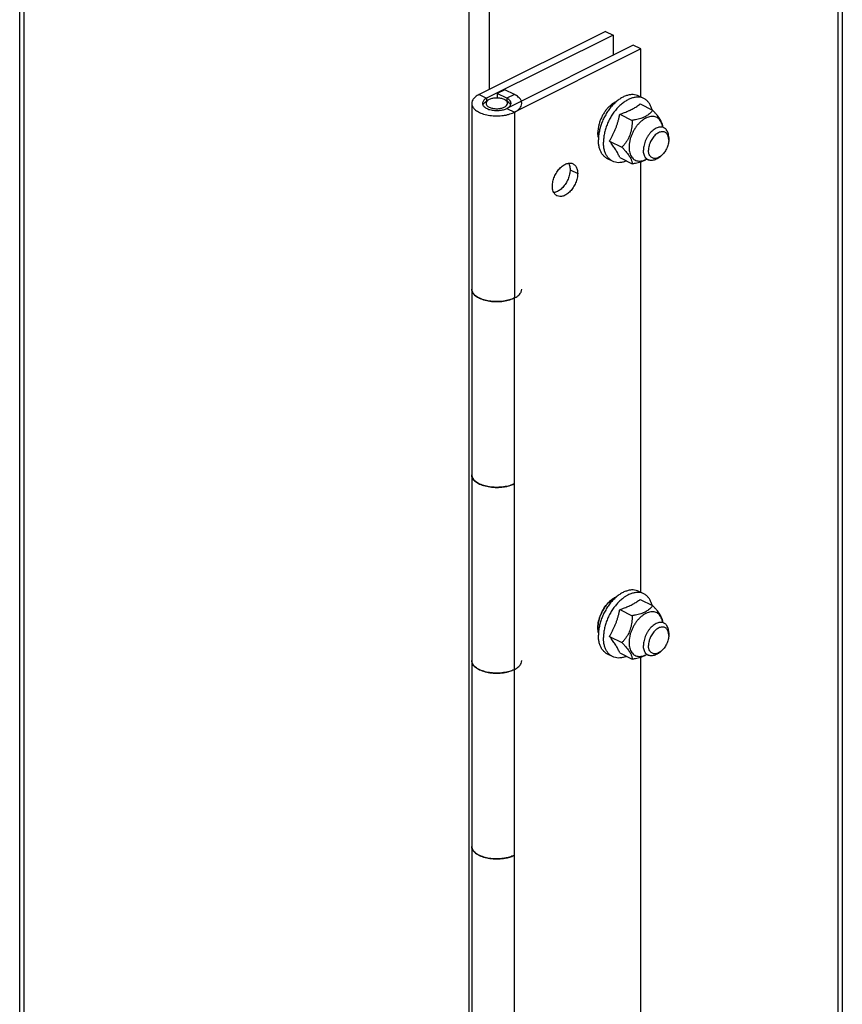
# Model space of a CAD drawing. Extents: x -372 to 121, y -440 to 231.
# Drawn here: x -372 to -257, y -189 to -51 of the extents above; entities that cross this region are included whole.
import ezdxf

# ---------------------------------------------------------------- set-up
doc = ezdxf.new("R2010")
doc.units = 0
doc.header["$LTSCALE"] = 16.335
doc.layers.get('0').update_dxf_attribs({"linetype": 'CONTINUOUS'})

msp = doc.modelspace()

# ---------------------------------------------------------------- linework, layer by layer
at = {"color": 7, "linetype": 'CONTINUOUS'}
for p, q in [((-371.85, -371.11), (-371.85, -16.3)), ((-256.83, -26.15), (-256.83, -376.76)), ((-289.94, -52.52), (-307.62, -61.36)), ((-288.88, -53.05), (-306.56, -61.89)), ((-289.94, -52.52), (-288.88, -53.05)), ((-288.88, -53.05), (-288.88, -55.88)), ((-286.05, -54.46), (-303.73, -63.3)), ((-284.99, -54.99), (-302.67, -63.83)), ((-284.99, -54.99), (-286.05, -54.46)), ((-284.99, -61.71), (-284.99, -54.99)), ((-304.02, -60.69), (-305.08, -61.22)), ((-305.08, -61.22), (-305.08, -61.85)), ((-303.73, -61.89), (-305.08, -61.22)), ((-302.67, -61.36), (-304.02, -60.69)), ((-284.57, -61.92), (-285.28, -61.57)), ((-308.65, -62.6), (-308.65, -218.48)), ((-306.78, -62.45), (-306.37, -62.16)), ((-303.51, -62.45), (-303.92, -62.16)), ((-303.73, -63.3), (-302.67, -63.83)), ((-285.09, -62.68), (-283.35, -63.55)), ((-302.67, -63.83), (-302.67, -89.81)), ((-287.94, -64.11), (-286.21, -64.98)), ((-281.92, -65.87), (-281.92, -65.93)), ((-281.1, -67.37), (-281.1, -67.72)), ((-289.37, -67.86), (-287.64, -68.72)), ((-287.94, -70.18), (-286.21, -71.04)), ((-282.52, -70.19), (-282.24, -69.98)), ((-288.95, -70.69), (-289.66, -70.33)), ((-284.99, -130.99), (-284.99, -70.76)), ((-284.17, -70.39), (-283.99, -70.49)), ((-302.67, -141.77), (-302.67, -115.79)), ((-284.57, -131.2), (-285.28, -130.85)), ((-285.09, -131.97), (-283.35, -132.83)), ((-287.94, -133.39), (-286.21, -134.26)), ((-281.92, -135.15), (-281.92, -135.21)), ((-289.37, -137.14), (-287.64, -138.01)), ((-281.1, -136.65), (-281.1, -137)), ((-288.95, -139.97), (-289.66, -139.62)), ((-287.94, -139.46), (-286.21, -140.32)), ((-284.99, -200.28), (-284.99, -140.04)), ((-284.17, -139.68), (-283.99, -139.77)), ((-282.52, -139.48), (-282.24, -139.26)), ((-302.67, -193.74), (-302.67, -167.76))]:
    msp.add_line(p, q, dxfattribs=at)
at = {"color": 9, "linetype": 'CONTINUOUS'}
for p, q in [((-371.26, -17.01), (-371.26, -371.15)), ((-257.42, -377.47), (-257.42, -26.44)), ((-309.04, -48.96), (-309.04, -401.43)), ((-306.21, -48.96), (-306.21, -60.65)), ((-307.62, -61.36), (-306.56, -61.89)), ((-306.56, -61.89), (-306.56, -62.3)), ((-302.67, -61.36), (-303.73, -61.89)), ((-303.73, -61.89), (-303.73, -62.3)), ((-294.89, -71.87), (-293.83, -72.4)), ((-302.67, -115.79), (-302.67, -89.81)), ((-302.67, -167.76), (-302.67, -141.77))]:
    msp.add_line(p, q, dxfattribs=at)
at = {"color": 7, "linetype": 'CONTINUOUS'}
for points, knots in [([(-307.62, -61.36), (-307.81, -61.45), (-308.15, -61.66), (-308.53, -62.08), (-308.64, -62.42), (-308.65, -62.58), (-308.65, -62.59)], [0, 0, 0, 0, 0.384523, 0.706569, 0.981153, 1, 1, 1, 1]), ([(-303.92, -62.16), (-303.97, -62.12), (-304.18, -62.01), (-304.59, -61.88), (-305.15, -61.83), (-305.7, -61.88), (-306.05, -61.99), (-306.21, -62.06)], [0, 0, 0, 0, 0.079807, 0.296393, 0.539903, 0.783414, 1, 1, 1, 1]), ([(-301.7, -62.29), (-301.72, -62.23), (-301.82, -62.01), (-302.14, -61.66), (-302.48, -61.45), (-302.67, -61.36)], [0, 0, 0, 0, 0.132408, 0.527847, 1, 1, 1, 1]), ([(-285.28, -61.57), (-285.34, -61.54), (-285.53, -61.46), (-285.88, -61.37), (-286.32, -61.36), (-286.78, -61.43), (-287.25, -61.59), (-287.72, -61.83), (-288.19, -62.15), (-288.64, -62.53), (-289.08, -62.98), (-289.48, -63.48), (-289.84, -64.03), (-290.16, -64.61), (-290.44, -65.22), (-290.65, -65.84), (-290.81, -66.47), (-290.91, -67.08), (-290.93, -67.49), (-290.93, -67.68)], [0, 0, 0, 0, 0.02214, 0.06598, 0.111715, 0.160291, 0.212309, 0.26803, 0.327415, 0.390186, 0.455875, 0.523866, 0.593445, 0.663829, 0.734202, 0.80375, 0.871691, 0.937311, 1, 1, 1, 1]), ([(-284.57, -61.92), (-284.63, -61.89), (-284.83, -61.81), (-285.17, -61.73), (-285.61, -61.71), (-286.07, -61.79), (-286.54, -61.95), (-287.01, -62.19), (-287.48, -62.5), (-287.94, -62.89), (-288.37, -63.33), (-288.77, -63.84), (-289.14, -64.38), (-289.46, -64.97), (-289.73, -65.58), (-289.95, -66.2), (-290.11, -66.82), (-290.2, -67.43), (-290.23, -67.84), (-290.23, -68.04)], [0, 0, 0, 0, 0.022139, 0.065979, 0.111714, 0.16029, 0.212309, 0.268029, 0.327415, 0.390186, 0.455874, 0.523866, 0.593445, 0.663829, 0.734202, 0.80375, 0.871691, 0.937311, 1, 1, 1, 1]), ([(-283.42, -63.52), (-283.42, -63.51), (-283.46, -63.34), (-283.57, -63.03), (-283.78, -62.62), (-284.06, -62.28), (-284.33, -62.05), (-284.51, -61.95), (-284.57, -61.92)], [0, 0, 0, 0, 0.012191, 0.255373, 0.482487, 0.69639, 0.901548, 1, 1, 1, 1]), ([(-308.65, -62.59), (-308.65, -62.74), (-308.57, -63.05), (-308.23, -63.47), (-307.68, -63.83), (-306.96, -64.12), (-306.09, -64.3), (-305.15, -64.37), (-304.35, -64.31), (-303.88, -64.23), (-303.73, -64.2)], [0, 0, 0, 0, 0.074414, 0.165598, 0.278398, 0.417841, 0.5792, 0.747978, 0.916757, 1, 1, 1, 1]), ([(-306.84, -62.07), (-306.88, -62.1), (-307.01, -62.22), (-307.11, -62.37), (-307.14, -62.5)], [0, 0, 0, 0, 0.272937, 1, 1, 1, 1]), ([(-306.78, -62.45), (-306.84, -62.5), (-306.97, -62.6), (-307.06, -62.74), (-307.1, -62.81)], [0, 0, 0, 0, 0.491624, 1, 1, 1, 1]), ([(-306.82, -63.14), (-306.69, -63.24), (-306.36, -63.41), (-305.78, -63.56), (-305.15, -63.61), (-304.51, -63.56), (-303.99, -63.43), (-303.7, -63.29), (-303.6, -63.23)], [0, 0, 0, 0, 0.150447, 0.329628, 0.523171, 0.716713, 0.895894, 1, 1, 1, 1]), ([(-306.37, -62.16), (-306.43, -62.2), (-306.57, -62.32), (-306.66, -62.53), (-306.64, -62.66), (-306.63, -62.69)], [0, 0, 0, 0, 0.342715, 0.841065, 1, 1, 1, 1]), ([(-306.63, -62.69), (-306.61, -62.76), (-306.51, -62.95), (-306.18, -63.16), (-305.7, -63.31), (-305.15, -63.36), (-304.59, -63.31), (-304.24, -63.2), (-304.09, -63.13)], [0, 0, 0, 0, 0.075233, 0.220464, 0.403943, 0.610232, 0.816521, 1, 1, 1, 1]), ([(-303.66, -62.5), (-303.68, -62.43), (-303.75, -62.3), (-303.86, -62.2), (-303.92, -62.16)], [0, 0, 0, 0, 0.492182, 1, 1, 1, 1]), ([(-303.76, -62.88), (-303.69, -62.8), (-303.63, -62.66), (-303.65, -62.53), (-303.66, -62.5)], [0, 0, 0, 0, 0.758195, 1, 1, 1, 1]), ([(-303.73, -64.2), (-303.59, -64.16), (-303.19, -64.06), (-302.61, -63.83), (-302.07, -63.47), (-301.73, -63.05), (-301.65, -62.74), (-301.65, -62.59)], [0, 0, 0, 0, 0.157506, 0.438666, 0.666104, 0.849959, 1, 1, 1, 1]), ([(-303.39, -62.55), (-303.42, -62.52), (-303.47, -62.48), (-303.51, -62.45), (-303.51, -62.45)], [0, 0, 0, 0, 0.960166, 1, 1, 1, 1]), ([(-303.27, -62.25), (-303.29, -62.22), (-303.35, -62.15), (-303.41, -62.1), (-303.45, -62.07)], [0, 0, 0, 0, 0.442741, 1, 1, 1, 1]), ([(-303.19, -62.81), (-303.2, -62.8), (-303.25, -62.7), (-303.32, -62.62), (-303.39, -62.55)], [0, 0, 0, 0, 0.143711, 1, 1, 1, 1]), ([(-303.15, -62.6), (-303.15, -62.56), (-303.16, -62.44), (-303.21, -62.33), (-303.27, -62.25)], [0, 0, 0, 0, 0.261619, 1, 1, 1, 1]), ([(-301.65, -62.59), (-301.65, -62.58), (-301.65, -62.48), (-301.67, -62.38), (-301.7, -62.29)], [0, 0, 0, 0, 0.101549, 1, 1, 1, 1]), ([(-288.4, -62.33), (-288.51, -62.38), (-288.74, -62.5), (-289.09, -62.74), (-289.45, -63.05), (-289.78, -63.41), (-290.08, -63.82), (-290.35, -64.26), (-290.58, -64.73), (-290.77, -65.22), (-290.9, -65.7), (-290.98, -66.18), (-291, -66.5), (-291, -66.66)], [0, 0, 0, 0, 0.066872, 0.150567, 0.239369, 0.33244, 0.428693, 0.526877, 0.625644, 0.723616, 0.819458, 0.911937, 1, 1, 1, 1]), ([(-286.6, -63.59), (-286.52, -63.55), (-286.34, -63.47), (-286.08, -63.33), (-285.82, -63.18), (-285.57, -63.03), (-285.32, -62.86), (-285.16, -62.74), (-285.09, -62.68)], [0, 0, 0, 0, 0.15113, 0.327571, 0.499008, 0.666472, 0.832194, 1, 1, 1, 1]), ([(-289.37, -67.86), (-289.3, -67.73), (-289.15, -67.47), (-288.94, -67.07), (-288.75, -66.67), (-288.58, -66.27), (-288.42, -65.86), (-288.28, -65.44), (-288.15, -65.01), (-288.04, -64.57), (-287.97, -64.27), (-287.94, -64.11)], [0, 0, 0, 0, 0.113071, 0.222906, 0.33178, 0.44091, 0.550539, 0.660512, 0.771055, 0.88333, 1, 1, 1, 1]), ([(-287.94, -64.11), (-287.83, -64.07), (-287.6, -64), (-287.27, -63.87), (-286.95, -63.75), (-286.73, -63.65), (-286.61, -63.6), (-286.6, -63.59)], [0, 0, 0, 0, 0.256655, 0.499931, 0.734594, 0.962849, 1, 1, 1, 1]), ([(-284.38, -64.7), (-284.47, -64.74), (-284.66, -64.87), (-284.96, -65.1), (-285.28, -65.4), (-285.57, -65.75), (-285.84, -66.13), (-286.08, -66.54), (-286.28, -66.97), (-286.44, -67.41), (-286.56, -67.85), (-286.63, -68.29), (-286.65, -68.58), (-286.65, -68.72)], [0, 0, 0, 0, 0.05853, 0.144797, 0.235662, 0.330261, 0.427541, 0.526325, 0.625366, 0.72341, 0.819244, 0.911757, 1, 1, 1, 1]), ([(-284.65, -64.57), (-284.66, -64.57), (-284.78, -64.62), (-285.01, -64.71), (-285.37, -64.81), (-285.77, -64.9), (-286.06, -64.95), (-286.21, -64.98)], [0, 0, 0, 0, 0.025337, 0.233667, 0.461249, 0.71374, 1, 1, 1, 1]), ([(-283.35, -63.55), (-283.41, -63.63), (-283.52, -63.78), (-283.71, -63.98), (-283.91, -64.16), (-284.14, -64.32), (-284.39, -64.46), (-284.56, -64.53), (-284.65, -64.57)], [0, 0, 0, 0, 0.170188, 0.333177, 0.495479, 0.662224, 0.837487, 1, 1, 1, 1]), ([(-281.96, -65.87), (-281.98, -65.78), (-282.02, -65.57), (-282.13, -65.27), (-282.29, -64.98), (-282.49, -64.75), (-282.73, -64.57), (-283.01, -64.46), (-283.31, -64.41), (-283.63, -64.42), (-283.96, -64.5), (-284.21, -64.61), (-284.35, -64.68), (-284.38, -64.7)], [0, 0, 0, 0, 0.086674, 0.193033, 0.292125, 0.385451, 0.475309, 0.564551, 0.656138, 0.752636, 0.855887, 0.966906, 1, 1, 1, 1]), ([(-281.92, -65.87), (-281.92, -65.81), (-281.93, -65.68), (-281.97, -65.5), (-282.04, -65.3), (-282.14, -65.1), (-282.26, -64.89), (-282.41, -64.66), (-282.59, -64.42), (-282.81, -64.15), (-283.06, -63.86), (-283.25, -63.66), (-283.35, -63.55)], [0, 0, 0, 0, 0.06583, 0.133478, 0.205741, 0.284885, 0.372708, 0.470613, 0.579908, 0.702355, 0.840795, 1, 1, 1, 1]), ([(-286.21, -64.98), (-286.21, -65.14), (-286.22, -65.45), (-286.26, -65.89), (-286.32, -66.3), (-286.42, -66.68), (-286.54, -67.04), (-286.69, -67.39), (-286.87, -67.73), (-287.09, -68.07), (-287.34, -68.4), (-287.54, -68.61), (-287.64, -68.72)], [0, 0, 0, 0, 0.116913, 0.223151, 0.322439, 0.417393, 0.50995, 0.601709, 0.694275, 0.789614, 0.890313, 1, 1, 1, 1]), ([(-281.75, -66.01), (-281.78, -66), (-281.88, -65.96), (-282.07, -65.91), (-282.33, -65.91), (-282.61, -65.97), (-282.88, -66.08), (-283.16, -66.25), (-283.43, -66.46), (-283.68, -66.72), (-283.92, -67.02), (-284.13, -67.34), (-284.31, -67.69), (-284.45, -68.05), (-284.56, -68.42), (-284.62, -68.78), (-284.64, -69.02), (-284.64, -69.13)], [0, 0, 0, 0, 0.017807, 0.068183, 0.121133, 0.17803, 0.239642, 0.306165, 0.377324, 0.452478, 0.530721, 0.610961, 0.691999, 0.772589, 0.851511, 0.927637, 1, 1, 1, 1]), ([(-281.1, -67.37), (-281.1, -67.26), (-281.12, -67.05), (-281.18, -66.75), (-281.29, -66.48), (-281.43, -66.26), (-281.59, -66.11), (-281.71, -66.04), (-281.75, -66.01)], [0, 0, 0, 0, 0.208352, 0.401735, 0.580309, 0.745912, 0.902247, 1, 1, 1, 1]), ([(-290.92, -67.38), (-290.95, -67.29), (-290.99, -67.05), (-291, -66.81), (-291, -66.66)], [0, 0, 0, 0, 0.39807, 1, 1, 1, 1]), ([(-281.14, -67.37), (-281.15, -67.31), (-281.18, -67.18), (-281.27, -66.98), (-281.39, -66.8), (-281.56, -66.67), (-281.74, -66.58), (-281.96, -66.55), (-282.18, -66.57), (-282.41, -66.64), (-282.65, -66.76), (-282.87, -66.92), (-283.09, -67.12), (-283.3, -67.36), (-283.48, -67.63), (-283.64, -67.92), (-283.77, -68.22), (-283.86, -68.53), (-283.92, -68.83), (-283.93, -69.04), (-283.93, -69.13)], [0, 0, 0, 0, 0.037963, 0.087015, 0.132414, 0.175402, 0.217709, 0.261219, 0.307549, 0.357774, 0.412367, 0.47128, 0.53405, 0.599913, 0.667889, 0.736869, 0.805683, 0.873171, 0.938252, 1, 1, 1, 1]), ([(-281.1, -67.72), (-281.1, -67.63), (-281.11, -67.51), (-281.13, -67.4), (-281.14, -67.37)], [0, 0, 0, 0, 0.789592, 1, 1, 1, 1]), ([(-289.66, -70.33), (-289.72, -70.3), (-289.9, -70.2), (-290.17, -69.98), (-290.45, -69.64), (-290.66, -69.23), (-290.82, -68.76), (-290.91, -68.24), (-290.93, -67.87), (-290.93, -67.68)], [0, 0, 0, 0, 0.064513, 0.198955, 0.339127, 0.487956, 0.647315, 0.818027, 1, 1, 1, 1]), ([(-288.95, -70.69), (-289.01, -70.66), (-289.19, -70.56), (-289.46, -70.33), (-289.74, -69.99), (-289.96, -69.58), (-290.11, -69.11), (-290.21, -68.59), (-290.23, -68.23), (-290.23, -68.04)], [0, 0, 0, 0, 0.064516, 0.198957, 0.339128, 0.487957, 0.647316, 0.818027, 1, 1, 1, 1]), ([(-287.94, -70.18), (-287.98, -70.1), (-288.04, -69.94), (-288.16, -69.7), (-288.28, -69.46), (-288.43, -69.22), (-288.58, -68.96), (-288.76, -68.7), (-288.95, -68.43), (-289.15, -68.15), (-289.3, -67.96), (-289.37, -67.86)], [0, 0, 0, 0, 0.093928, 0.188995, 0.287795, 0.391821, 0.501576, 0.61686, 0.737561, 0.864514, 1, 1, 1, 1]), ([(-287.64, -68.72), (-287.54, -68.83), (-287.35, -69.03), (-287.1, -69.33), (-286.88, -69.59), (-286.7, -69.84), (-286.54, -70.06), (-286.42, -70.28), (-286.33, -70.48), (-286.26, -70.67), (-286.22, -70.86), (-286.21, -70.98), (-286.21, -71.04)], [0, 0, 0, 0, 0.159214, 0.297713, 0.420202, 0.529517, 0.627417, 0.71522, 0.794331, 0.866558, 0.934175, 1, 1, 1, 1]), ([(-286.65, -68.72), (-286.65, -68.86), (-286.64, -69.01), (-286.62, -69.16), (-286.62, -69.17)], [0, 0, 0, 0, 0.891853, 1, 1, 1, 1]), ([(-281.1, -67.72), (-281.1, -67.82), (-281.12, -68.02), (-281.18, -68.33), (-281.27, -68.63), (-281.4, -68.94), (-281.56, -69.22), (-281.74, -69.49), (-281.94, -69.73), (-282.11, -69.89), (-282.21, -69.97), (-282.24, -69.98)], [0, 0, 0, 0, 0.113146, 0.2324, 0.356064, 0.482158, 0.608556, 0.733115, 0.853801, 0.96882, 1, 1, 1, 1]), ([(-286.62, -69.17), (-286.6, -69.28), (-286.56, -69.5), (-286.45, -69.82), (-286.29, -70.1), (-286.08, -70.34), (-285.84, -70.51), (-285.56, -70.63), (-285.26, -70.68), (-284.94, -70.66), (-284.61, -70.58), (-284.36, -70.48), (-284.22, -70.4), (-284.19, -70.39)], [0, 0, 0, 0, 0.098234, 0.203247, 0.301084, 0.39323, 0.48195, 0.570063, 0.66049, 0.755767, 0.857711, 0.967325, 1, 1, 1, 1]), ([(-283.99, -70.49), (-284.04, -70.46), (-284.15, -70.39), (-284.31, -70.24), (-284.46, -70.02), (-284.56, -69.75), (-284.63, -69.46), (-284.64, -69.24), (-284.64, -69.13)], [0, 0, 0, 0, 0.097753, 0.254088, 0.419691, 0.598265, 0.791648, 1, 1, 1, 1]), ([(-282.52, -70.19), (-282.54, -70.21), (-282.66, -70.3), (-282.86, -70.42), (-283.14, -70.53), (-283.41, -70.59), (-283.67, -70.59), (-283.86, -70.54), (-283.96, -70.5), (-283.99, -70.49)], [0, 0, 0, 0, 0.0602, 0.264399, 0.453523, 0.628173, 0.790706, 0.945338, 1, 1, 1, 1]), ([(-282.24, -69.98), (-282.29, -70.02), (-282.42, -70.11), (-282.63, -70.22), (-282.86, -70.29), (-283.08, -70.31), (-283.29, -70.27), (-283.48, -70.19), (-283.64, -70.05), (-283.77, -69.87), (-283.87, -69.65), (-283.92, -69.4), (-283.93, -69.23), (-283.93, -69.13)], [0, 0, 0, 0, 0.079445, 0.182965, 0.2782, 0.366051, 0.448555, 0.528778, 0.610292, 0.696377, 0.78939, 0.890542, 1, 1, 1, 1]), ([(-297.37, -74.17), (-297.37, -73.95), (-297.31, -73.51), (-297.1, -72.85), (-296.78, -72.23), (-296.36, -71.68), (-295.89, -71.26), (-295.45, -71.04), (-295.18, -70.97), (-295.1, -70.96)], [0, 0, 0, 0, 0.15465, 0.320584, 0.489909, 0.654125, 0.805658, 0.939557, 1, 1, 1, 1]), ([(-295.1, -70.96), (-295.02, -70.95), (-294.81, -70.94), (-294.6, -70.99), (-294.48, -71.05)], [0, 0, 0, 0, 0.370858, 1, 1, 1, 1]), ([(-295.1, -70.96), (-295.04, -71.07), (-294.93, -71.37), (-294.89, -71.68), (-294.89, -71.87)], [0, 0, 0, 0, 0.384017, 1, 1, 1, 1]), ([(-294.48, -71.05), (-294.47, -71.06), (-294.32, -71.13), (-294.07, -71.37), (-293.87, -71.85), (-293.83, -72.21), (-293.83, -72.4)], [0, 0, 0, 0, 0.028102, 0.312226, 0.631617, 1, 1, 1, 1]), ([(-286.99, -70.65), (-286.99, -70.65), (-287.15, -70.72), (-287.45, -70.82), (-287.91, -70.9), (-288.35, -70.89), (-288.7, -70.8), (-288.89, -70.72), (-288.95, -70.69)], [0, 0, 0, 0, 0.005783, 0.249379, 0.476856, 0.691028, 0.896324, 1, 1, 1, 1]), ([(-286.21, -71.04), (-286.06, -71.02), (-285.77, -70.96), (-285.37, -70.87), (-285.01, -70.77), (-284.69, -70.65), (-284.41, -70.53), (-284.25, -70.44), (-284.17, -70.39)], [0, 0, 0, 0, 0.215909, 0.406417, 0.578118, 0.735274, 0.880815, 1, 1, 1, 1]), ([(-294.89, -71.87), (-294.89, -72.09), (-294.95, -72.54), (-295.16, -73.2), (-295.48, -73.82), (-295.9, -74.36), (-296.38, -74.78), (-296.81, -75.01), (-297.08, -75.07), (-297.16, -75.08)], [0, 0, 0, 0, 0.15465, 0.320584, 0.489909, 0.654125, 0.805658, 0.939557, 1, 1, 1, 1]), ([(-293.83, -72.4), (-293.83, -72.62), (-293.89, -73.07), (-294.1, -73.73), (-294.42, -74.35), (-294.84, -74.89), (-295.31, -75.31), (-295.82, -75.57), (-296.3, -75.66), (-296.6, -75.58), (-296.72, -75.52)], [0, 0, 0, 0, 0.134489, 0.278791, 0.426041, 0.568849, 0.700627, 0.81707, 0.917981, 1, 1, 1, 1]), ([(-297.16, -75.08), (-297.22, -74.98), (-297.33, -74.68), (-297.37, -74.36), (-297.37, -74.17)], [0, 0, 0, 0, 0.384017, 1, 1, 1, 1]), ([(-296.72, -75.52), (-296.73, -75.52), (-296.88, -75.44), (-297.04, -75.29), (-297.14, -75.12), (-297.16, -75.08)], [0, 0, 0, 0, 0.069914, 0.776762, 1, 1, 1, 1]), ([(-308.65, -88.58), (-308.65, -88.72), (-308.57, -89.03), (-308.23, -89.45), (-307.68, -89.81), (-306.96, -90.1), (-306.09, -90.28), (-305.15, -90.35), (-304.21, -90.28), (-303.34, -90.1), (-302.61, -89.81), (-302.07, -89.45), (-301.73, -89.03), (-301.65, -88.72), (-301.65, -88.58)], [0, 0, 0, 0, 0.049743, 0.110697, 0.1861, 0.279313, 0.387177, 0.5, 0.612823, 0.720687, 0.8139, 0.889303, 0.950257, 1, 1, 1, 1]), ([(-302.75, -89.85), (-302.95, -89.95), (-303.43, -90.12), (-304.21, -90.28), (-305.08, -90.34), (-305.95, -90.3), (-306.77, -90.15), (-307.51, -89.89), (-308.11, -89.54), (-308.5, -89.14), (-308.62, -88.83), (-308.63, -88.71)], [0, 0, 0, 0, 0.101241, 0.229953, 0.365598, 0.500798, 0.628545, 0.747632, 0.854978, 0.945638, 1, 1, 1, 1]), ([(-303.73, -116.16), (-303.89, -116.19), (-304.33, -116.27), (-305.08, -116.32), (-305.95, -116.28), (-306.77, -116.13), (-307.51, -115.87), (-308.11, -115.53), (-308.53, -115.09), (-308.65, -114.72), (-308.65, -114.56)], [0, 0, 0, 0, 0.083643, 0.240762, 0.397364, 0.545334, 0.683272, 0.807612, 0.912623, 1, 1, 1, 1]), ([(-308.63, -114.69), (-308.62, -114.79), (-308.54, -115.05), (-308.23, -115.43), (-307.68, -115.79), (-306.96, -116.08), (-306.09, -116.26), (-305.15, -116.33), (-304.35, -116.27), (-303.88, -116.19), (-303.73, -116.16)], [0, 0, 0, 0, 0.051275, 0.144739, 0.260358, 0.403287, 0.56868, 0.741678, 0.914676, 1, 1, 1, 1]), ([(-302.67, -115.79), (-302.9, -115.91), (-303.25, -116.04), (-303.61, -116.13), (-303.73, -116.16)], [0, 0, 0, 0, 0.670501, 1, 1, 1, 1]), ([(-303.73, -116.16), (-303.59, -116.13), (-303.36, -116.06), (-303.13, -115.99), (-303.04, -115.96)], [0, 0, 0, 0, 0.614383, 1, 1, 1, 1]), ([(-285.28, -130.85), (-285.34, -130.82), (-285.53, -130.74), (-285.88, -130.65), (-286.32, -130.64), (-286.78, -130.72), (-287.25, -130.88), (-287.72, -131.11), (-288.1, -131.37), (-288.33, -131.55), (-288.4, -131.61)], [0, 0, 0, 0, 0.061867, 0.18437, 0.31217, 0.44791, 0.593267, 0.748969, 0.914913, 1, 1, 1, 1]), ([(-291, -135.94), (-291, -135.64), (-290.93, -135.01), (-290.64, -134.09), (-290.18, -133.22), (-289.6, -132.46), (-288.99, -131.92), (-288.57, -131.69), (-288.4, -131.61)], [0, 0, 0, 0, 0.171972, 0.356491, 0.544781, 0.72739, 0.895895, 1, 1, 1, 1]), ([(-288.4, -131.61), (-288.51, -131.66), (-288.74, -131.78), (-289.09, -132.02), (-289.45, -132.33), (-289.78, -132.7), (-290.08, -133.1), (-290.35, -133.55), (-290.58, -134.01), (-290.77, -134.5), (-290.89, -134.94), (-290.94, -135.23), (-290.96, -135.35)], [0, 0, 0, 0, 0.075294, 0.16953, 0.269517, 0.37431, 0.482686, 0.593236, 0.704442, 0.814754, 0.922667, 1, 1, 1, 1]), ([(-288.4, -131.61), (-288.48, -131.68), (-288.71, -131.88), (-289.08, -132.26), (-289.48, -132.76), (-289.84, -133.31), (-290.16, -133.9), (-290.44, -134.5), (-290.65, -135.12), (-290.81, -135.75), (-290.89, -136.26), (-290.92, -136.56), (-290.92, -136.66)], [0, 0, 0, 0, 0.053042, 0.16084, 0.272419, 0.386603, 0.502108, 0.617595, 0.731727, 0.843223, 0.950909, 1, 1, 1, 1]), ([(-287.16, -131.57), (-287.26, -131.64), (-287.53, -131.82), (-287.94, -132.17), (-288.37, -132.62), (-288.77, -133.12), (-289.14, -133.67), (-289.46, -134.25), (-289.73, -134.86), (-289.95, -135.48), (-290.11, -136.1), (-290.2, -136.72), (-290.23, -137.12), (-290.23, -137.32)], [0, 0, 0, 0, 0.056117, 0.144208, 0.236393, 0.33181, 0.429455, 0.528229, 0.626989, 0.72459, 0.819935, 0.912024, 1, 1, 1, 1]), ([(-286.84, -131.38), (-286.89, -131.41), (-287, -131.47), (-287.1, -131.54), (-287.16, -131.57)], [0, 0, 0, 0, 0.494642, 1, 1, 1, 1]), ([(-284.57, -131.2), (-284.63, -131.17), (-284.83, -131.09), (-285.17, -131.01), (-285.61, -131), (-286.07, -131.07), (-286.48, -131.21), (-286.74, -131.33), (-286.84, -131.38)], [0, 0, 0, 0, 0.088898, 0.26493, 0.448574, 0.643627, 0.8525, 1, 1, 1, 1]), ([(-286.6, -132.87), (-286.52, -132.84), (-286.34, -132.75), (-286.08, -132.62), (-285.82, -132.47), (-285.57, -132.31), (-285.32, -132.14), (-285.16, -132.03), (-285.09, -131.97)], [0, 0, 0, 0, 0.15113, 0.327571, 0.499008, 0.666472, 0.832194, 1, 1, 1, 1]), ([(-283.42, -132.8), (-283.42, -132.79), (-283.46, -132.62), (-283.57, -132.31), (-283.78, -131.9), (-284.06, -131.56), (-284.33, -131.34), (-284.51, -131.23), (-284.57, -131.2)], [0, 0, 0, 0, 0.012191, 0.255373, 0.482487, 0.69639, 0.901548, 1, 1, 1, 1]), ([(-289.37, -137.14), (-289.3, -137.01), (-289.15, -136.75), (-288.94, -136.35), (-288.75, -135.96), (-288.58, -135.55), (-288.42, -135.14), (-288.28, -134.72), (-288.15, -134.29), (-288.04, -133.85), (-287.97, -133.55), (-287.94, -133.39)], [0, 0, 0, 0, 0.113071, 0.222906, 0.33178, 0.44091, 0.550539, 0.660512, 0.771055, 0.88333, 1, 1, 1, 1]), ([(-287.94, -133.39), (-287.83, -133.36), (-287.6, -133.28), (-287.27, -133.16), (-286.95, -133.03), (-286.73, -132.94), (-286.61, -132.88), (-286.6, -132.87)], [0, 0, 0, 0, 0.256655, 0.499931, 0.734594, 0.962849, 1, 1, 1, 1]), ([(-283.35, -132.83), (-283.41, -132.91), (-283.52, -133.06), (-283.71, -133.26), (-283.91, -133.44), (-284.14, -133.6), (-284.39, -133.74), (-284.56, -133.82), (-284.65, -133.85)], [0, 0, 0, 0, 0.170188, 0.333177, 0.495479, 0.662224, 0.837487, 1, 1, 1, 1]), ([(-281.92, -135.15), (-281.92, -135.09), (-281.93, -134.96), (-281.97, -134.78), (-282.04, -134.59), (-282.14, -134.39), (-282.26, -134.17), (-282.41, -133.94), (-282.59, -133.7), (-282.81, -133.43), (-283.06, -133.14), (-283.25, -132.94), (-283.35, -132.83)], [0, 0, 0, 0, 0.06583, 0.133478, 0.205741, 0.284885, 0.372708, 0.470613, 0.579908, 0.702355, 0.840795, 1, 1, 1, 1]), ([(-286.21, -134.26), (-286.21, -134.42), (-286.22, -134.73), (-286.26, -135.17), (-286.32, -135.58), (-286.42, -135.96), (-286.54, -136.33), (-286.69, -136.68), (-286.87, -137.01), (-287.09, -137.35), (-287.34, -137.68), (-287.54, -137.9), (-287.64, -138.01)], [0, 0, 0, 0, 0.116913, 0.223151, 0.322439, 0.417393, 0.50995, 0.601709, 0.694275, 0.789614, 0.890313, 1, 1, 1, 1]), ([(-284.38, -133.98), (-284.47, -134.03), (-284.66, -134.15), (-284.96, -134.38), (-285.28, -134.68), (-285.57, -135.03), (-285.84, -135.41), (-286.08, -135.82), (-286.28, -136.25), (-286.44, -136.69), (-286.56, -137.14), (-286.63, -137.57), (-286.65, -137.86), (-286.65, -138.01)], [0, 0, 0, 0, 0.05853, 0.144797, 0.235662, 0.330261, 0.427541, 0.526325, 0.625366, 0.72341, 0.819244, 0.911757, 1, 1, 1, 1]), ([(-284.65, -133.85), (-284.66, -133.86), (-284.78, -133.9), (-285.01, -133.99), (-285.37, -134.09), (-285.77, -134.18), (-286.06, -134.24), (-286.21, -134.26)], [0, 0, 0, 0, 0.025337, 0.233667, 0.461249, 0.71374, 1, 1, 1, 1]), ([(-281.96, -135.15), (-281.98, -135.06), (-282.02, -134.85), (-282.13, -134.55), (-282.29, -134.27), (-282.49, -134.03), (-282.73, -133.85), (-283.01, -133.74), (-283.31, -133.69), (-283.63, -133.71), (-283.96, -133.79), (-284.21, -133.89), (-284.35, -133.96), (-284.38, -133.98)], [0, 0, 0, 0, 0.086674, 0.193033, 0.292125, 0.385451, 0.475309, 0.564551, 0.656138, 0.752636, 0.855887, 0.966906, 1, 1, 1, 1]), ([(-290.96, -135.35), (-290.97, -135.39), (-290.99, -135.59), (-291, -135.79), (-291, -135.94)], [0, 0, 0, 0, 0.212735, 1, 1, 1, 1]), ([(-281.75, -135.3), (-281.78, -135.28), (-281.88, -135.24), (-282.07, -135.19), (-282.33, -135.19), (-282.61, -135.25), (-282.88, -135.36), (-283.16, -135.53), (-283.43, -135.75), (-283.68, -136), (-283.92, -136.3), (-284.13, -136.62), (-284.31, -136.97), (-284.45, -137.33), (-284.56, -137.7), (-284.62, -138.06), (-284.64, -138.3), (-284.64, -138.42)], [0, 0, 0, 0, 0.017807, 0.068183, 0.121133, 0.17803, 0.239642, 0.306165, 0.377324, 0.452478, 0.530721, 0.610961, 0.691999, 0.772589, 0.851511, 0.927637, 1, 1, 1, 1]), ([(-281.14, -136.65), (-281.15, -136.59), (-281.18, -136.46), (-281.27, -136.26), (-281.39, -136.08), (-281.56, -135.95), (-281.74, -135.86), (-281.96, -135.83), (-282.18, -135.85), (-282.41, -135.92), (-282.65, -136.04), (-282.87, -136.2), (-283.09, -136.41), (-283.3, -136.64), (-283.48, -136.91), (-283.64, -137.2), (-283.77, -137.5), (-283.86, -137.81), (-283.92, -138.12), (-283.93, -138.32), (-283.93, -138.42)], [0, 0, 0, 0, 0.037963, 0.087015, 0.132414, 0.175402, 0.217709, 0.261219, 0.307549, 0.357774, 0.412367, 0.47128, 0.53405, 0.599913, 0.667889, 0.736869, 0.805683, 0.873171, 0.938252, 1, 1, 1, 1]), ([(-281.1, -136.65), (-281.1, -136.54), (-281.12, -136.33), (-281.18, -136.03), (-281.29, -135.76), (-281.43, -135.54), (-281.59, -135.39), (-281.71, -135.32), (-281.75, -135.3)], [0, 0, 0, 0, 0.208352, 0.401735, 0.580309, 0.745912, 0.902247, 1, 1, 1, 1]), ([(-289.66, -139.62), (-289.72, -139.59), (-289.9, -139.49), (-290.17, -139.26), (-290.45, -138.92), (-290.66, -138.51), (-290.82, -138.04), (-290.91, -137.52), (-290.93, -137.15), (-290.93, -136.97)], [0, 0, 0, 0, 0.064513, 0.198955, 0.339127, 0.487956, 0.647315, 0.818027, 1, 1, 1, 1]), ([(-288.95, -139.97), (-289.01, -139.94), (-289.19, -139.84), (-289.46, -139.62), (-289.74, -139.27), (-289.96, -138.86), (-290.11, -138.39), (-290.18, -138), (-290.21, -137.76), (-290.21, -137.7)], [0, 0, 0, 0, 0.073526, 0.226744, 0.386492, 0.556107, 0.737721, 0.932275, 1, 1, 1, 1]), ([(-287.94, -139.46), (-287.98, -139.38), (-288.04, -139.22), (-288.16, -138.98), (-288.28, -138.74), (-288.43, -138.5), (-288.58, -138.24), (-288.76, -137.98), (-288.95, -137.71), (-289.15, -137.43), (-289.3, -137.24), (-289.37, -137.14)], [0, 0, 0, 0, 0.093928, 0.188995, 0.287795, 0.391821, 0.501576, 0.61686, 0.737561, 0.864514, 1, 1, 1, 1]), ([(-281.1, -137), (-281.1, -137.1), (-281.12, -137.3), (-281.18, -137.61), (-281.27, -137.92), (-281.4, -138.22), (-281.56, -138.51), (-281.74, -138.77), (-281.94, -139.01), (-282.11, -139.17), (-282.21, -139.25), (-282.24, -139.26)], [0, 0, 0, 0, 0.113146, 0.2324, 0.356064, 0.482158, 0.608556, 0.733115, 0.853801, 0.96882, 1, 1, 1, 1]), ([(-281.1, -137), (-281.1, -136.91), (-281.11, -136.79), (-281.13, -136.68), (-281.14, -136.65)], [0, 0, 0, 0, 0.789592, 1, 1, 1, 1]), ([(-287.64, -138.01), (-287.54, -138.11), (-287.35, -138.32), (-287.1, -138.61), (-286.88, -138.87), (-286.7, -139.12), (-286.54, -139.35), (-286.42, -139.56), (-286.33, -139.76), (-286.26, -139.95), (-286.22, -140.14), (-286.21, -140.26), (-286.21, -140.32)], [0, 0, 0, 0, 0.159214, 0.297713, 0.420202, 0.529517, 0.627417, 0.71522, 0.794331, 0.866558, 0.934175, 1, 1, 1, 1]), ([(-286.65, -138.01), (-286.65, -138.14), (-286.64, -138.29), (-286.62, -138.44), (-286.62, -138.45)], [0, 0, 0, 0, 0.891853, 1, 1, 1, 1]), ([(-286.62, -138.45), (-286.6, -138.56), (-286.56, -138.78), (-286.45, -139.1), (-286.29, -139.38), (-286.08, -139.62), (-285.84, -139.8), (-285.56, -139.91), (-285.26, -139.96), (-284.94, -139.94), (-284.61, -139.86), (-284.36, -139.76), (-284.22, -139.69), (-284.19, -139.67)], [0, 0, 0, 0, 0.098234, 0.203247, 0.301084, 0.39323, 0.48195, 0.570063, 0.66049, 0.755767, 0.857711, 0.967325, 1, 1, 1, 1]), ([(-283.99, -139.77), (-284.04, -139.75), (-284.15, -139.68), (-284.31, -139.52), (-284.46, -139.3), (-284.56, -139.04), (-284.63, -138.74), (-284.64, -138.53), (-284.64, -138.42)], [0, 0, 0, 0, 0.097753, 0.254088, 0.419691, 0.598265, 0.791648, 1, 1, 1, 1]), ([(-282.24, -139.26), (-282.29, -139.3), (-282.42, -139.39), (-282.63, -139.5), (-282.86, -139.57), (-283.08, -139.59), (-283.29, -139.56), (-283.48, -139.47), (-283.64, -139.33), (-283.77, -139.15), (-283.87, -138.94), (-283.92, -138.69), (-283.93, -138.51), (-283.93, -138.42)], [0, 0, 0, 0, 0.079445, 0.182965, 0.2782, 0.366051, 0.448555, 0.528778, 0.610292, 0.696377, 0.78939, 0.890542, 1, 1, 1, 1]), ([(-286.99, -139.93), (-286.99, -139.94), (-287.15, -140), (-287.45, -140.1), (-287.91, -140.18), (-288.35, -140.17), (-288.7, -140.08), (-288.89, -140), (-288.95, -139.97)], [0, 0, 0, 0, 0.005783, 0.249379, 0.476856, 0.691028, 0.896324, 1, 1, 1, 1]), ([(-286.21, -140.32), (-286.06, -140.3), (-285.77, -140.24), (-285.37, -140.15), (-285.01, -140.05), (-284.69, -139.93), (-284.41, -139.81), (-284.25, -139.72), (-284.17, -139.68)], [0, 0, 0, 0, 0.215909, 0.406417, 0.578118, 0.735274, 0.880815, 1, 1, 1, 1]), ([(-282.52, -139.48), (-282.54, -139.5), (-282.66, -139.58), (-282.86, -139.7), (-283.14, -139.81), (-283.41, -139.87), (-283.67, -139.87), (-283.86, -139.83), (-283.96, -139.78), (-283.99, -139.77)], [0, 0, 0, 0, 0.0602, 0.264399, 0.453523, 0.628173, 0.790706, 0.945338, 1, 1, 1, 1]), ([(-308.65, -140.54), (-308.65, -140.68), (-308.57, -140.99), (-308.23, -141.41), (-307.68, -141.77), (-306.96, -142.06), (-306.09, -142.25), (-305.15, -142.31), (-304.21, -142.25), (-303.34, -142.06), (-302.61, -141.77), (-302.07, -141.41), (-301.73, -140.99), (-301.65, -140.68), (-301.65, -140.54)], [0, 0, 0, 0, 0.049743, 0.110697, 0.1861, 0.279313, 0.387177, 0.5, 0.612823, 0.720687, 0.8139, 0.889303, 0.950257, 1, 1, 1, 1]), ([(-302.75, -141.81), (-302.95, -141.91), (-303.43, -142.08), (-304.21, -142.24), (-305.08, -142.31), (-305.95, -142.26), (-306.77, -142.11), (-307.51, -141.86), (-308.11, -141.51), (-308.5, -141.1), (-308.62, -140.79), (-308.63, -140.68)], [0, 0, 0, 0, 0.101241, 0.229953, 0.365598, 0.500798, 0.628545, 0.747632, 0.854978, 0.945638, 1, 1, 1, 1]), ([(-303.73, -168.12), (-303.89, -168.15), (-304.33, -168.23), (-305.08, -168.29), (-305.95, -168.24), (-306.77, -168.09), (-307.51, -167.84), (-308.11, -167.49), (-308.53, -167.05), (-308.65, -166.68), (-308.65, -166.52)], [0, 0, 0, 0, 0.083643, 0.240762, 0.397364, 0.545334, 0.683272, 0.807612, 0.912623, 1, 1, 1, 1]), ([(-308.63, -166.66), (-308.62, -166.75), (-308.54, -167.01), (-308.23, -167.39), (-307.68, -167.75), (-306.96, -168.04), (-306.09, -168.23), (-305.15, -168.29), (-304.35, -168.24), (-303.88, -168.15), (-303.73, -168.12)], [0, 0, 0, 0, 0.051275, 0.144739, 0.260358, 0.403287, 0.56868, 0.741678, 0.914676, 1, 1, 1, 1]), ([(-302.67, -167.76), (-302.9, -167.87), (-303.25, -168), (-303.61, -168.09), (-303.73, -168.12)], [0, 0, 0, 0, 0.670501, 1, 1, 1, 1]), ([(-303.73, -168.12), (-303.59, -168.09), (-303.36, -168.03), (-303.13, -167.95), (-303.04, -167.92)], [0, 0, 0, 0, 0.614383, 1, 1, 1, 1])]:
    msp.add_open_spline(points, degree=3, knots=knots, dxfattribs=at)
for points in [[(-306.56, -61.89), (-306.66, -61.94), (-306.76, -61.99), (-306.84, -62.07)], [(-303.45, -62.07), (-303.54, -61.99), (-303.63, -61.94), (-303.73, -61.89)], [(-307.14, -62.5), (-307.14, -62.53), (-307.15, -62.56), (-307.14, -62.6)], [(-307.14, -62.6), (-307.14, -62.67), (-307.13, -62.74), (-307.1, -62.81)], [(-307.1, -62.81), (-307.09, -62.82), (-307.09, -62.83), (-307.09, -62.84)], [(-307.09, -62.84), (-307.03, -62.96), (-306.93, -63.06), (-306.82, -63.14)], [(-306.21, -62.06), (-306.26, -62.09), (-306.32, -62.13), (-306.37, -62.16)], [(-304.09, -63.13), (-303.96, -63.06), (-303.85, -62.99), (-303.76, -62.88)], [(-303.6, -63.23), (-303.55, -63.2), (-303.51, -63.17), (-303.47, -63.14)], [(-303.47, -63.14), (-303.43, -63.11), (-303.39, -63.08), (-303.36, -63.05)], [(-303.36, -63.05), (-303.3, -62.98), (-303.24, -62.92), (-303.21, -62.84)], [(-303.21, -62.84), (-303.2, -62.83), (-303.2, -62.82), (-303.2, -62.81)], [(-303.2, -62.81), (-303.17, -62.74), (-303.15, -62.67), (-303.15, -62.6)], [(-281.95, -65.91), (-281.96, -65.9), (-281.96, -65.89), (-281.96, -65.87)], [(-308.63, -88.71), (-308.64, -88.67), (-308.65, -88.62), (-308.65, -88.58)], [(-302.67, -89.81), (-302.7, -89.83), (-302.73, -89.84), (-302.75, -89.85)], [(-308.65, -114.56), (-308.65, -114.6), (-308.64, -114.65), (-308.63, -114.69)], [(-303.04, -115.96), (-302.94, -115.92), (-302.85, -115.88), (-302.75, -115.83)], [(-290.93, -136.66), (-290.98, -136.42), (-291, -136.18), (-291, -135.94)], [(-281.95, -135.2), (-281.96, -135.18), (-281.96, -135.17), (-281.96, -135.15)], [(-290.92, -136.66), (-290.94, -136.61), (-290.95, -136.55), (-290.96, -136.49)], [(-290.92, -136.66), (-290.93, -136.76), (-290.93, -136.86), (-290.93, -136.97)], [(-290.21, -137.7), (-290.22, -137.57), (-290.23, -137.45), (-290.23, -137.32)], [(-308.63, -140.68), (-308.64, -140.63), (-308.65, -140.58), (-308.65, -140.54)], [(-302.67, -141.77), (-302.7, -141.79), (-302.73, -141.8), (-302.75, -141.81)], [(-308.65, -166.52), (-308.65, -166.56), (-308.64, -166.61), (-308.63, -166.66)], [(-303.04, -167.92), (-302.94, -167.88), (-302.85, -167.84), (-302.75, -167.79)]]:
    msp.add_open_spline(points, degree=3, dxfattribs=at)

doc.saveas('drawing.dxf')
